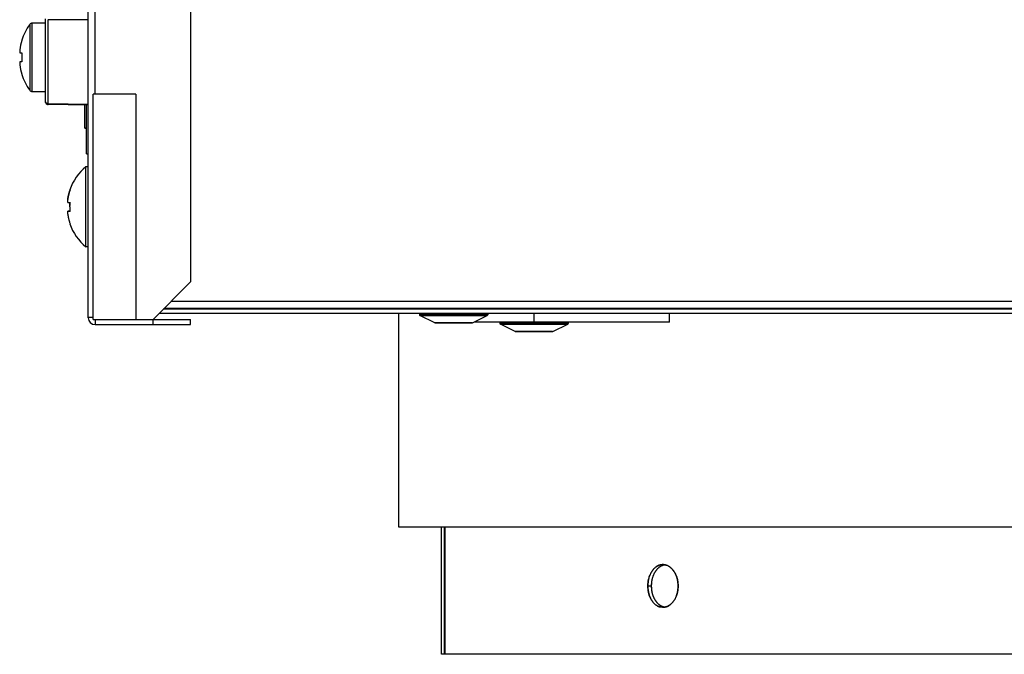
# Model space of a CAD drawing. Units: millimetres. Extents: x 0 to 1189, y 0 to 841.
# Drawn here: x 838 to 896, y 335 to 372 of the extents above; entities that cross this region are included whole.
import ezdxf

# ---------------------------------------------------------------- set-up
doc = ezdxf.new("R2010")
doc.units = ezdxf.units.MM

msp = doc.modelspace()

# ---------------------------------------------------------------- linework, layer by layer
at = {"color": 7, "linetype": 'Continuous'}
for p, q in [((841.85989, 354.62975), (841.85989, 482.62975)), ((847.85989, 480.52975), (847.85989, 356.72975)), ((839.35992, 371.87975), (838.58757, 371.87975)), ((837.96659, 370.87664), (837.97583, 370.87203)), ((837.84932, 370.31366), (837.84932, 370.13725)), ((837.84932, 370.13725), (837.97583, 370.13725)), ((837.97583, 369.62225), (837.84932, 369.62225)), ((837.84932, 369.62225), (837.84932, 369.44585)), ((837.97583, 368.88747), (837.96659, 368.88286)), ((838.58757, 367.87975), (839.35992, 367.87975)), ((842.15989, 354.52975), (842.15989, 367.72975)), ((844.65989, 367.72975), (842.15989, 367.72975)), ((844.65989, 367.72975), (844.65989, 354.52975)), ((839.35989, 367.27716), (839.35989, 367.27676)), ((839.35989, 367.27676), (839.3599, 367.276)), ((839.3599, 367.276), (839.35991, 367.27517)), ((839.35991, 367.27517), (839.35992, 367.2742)), ((839.35992, 367.2742), (839.35994, 367.27352)), ((839.36001, 367.27291), (839.35997, 367.27245)), ((839.35997, 367.27245), (839.36, 367.2716)), ((839.36, 367.2716), (839.36003, 367.2708)), ((839.36003, 367.2708), (839.36007, 367.26993)), ((839.36007, 367.26993), (839.36012, 367.26897)), ((839.36012, 367.26897), (839.36018, 367.26793)), ((839.36018, 367.26793), (839.36025, 367.26687)), ((839.36025, 367.26687), (839.36033, 367.26575)), ((839.36033, 367.26575), (839.36043, 367.26448)), ((839.36043, 367.26448), (839.36049, 367.2638)), ((839.36049, 367.2638), (839.36092, 367.25967)), ((839.5013, 367.1274), (839.50728, 367.12718)), ((841.85989, 363.47975), (841.7263, 363.47975)), ((841.7263, 358.77975), (841.7263, 363.47974)), ((840.66131, 361.38589), (840.66131, 361.55581)), ((840.66131, 361.38589), (840.67648, 361.38558)), ((840.67648, 361.38558), (840.71006, 361.38505)), ((840.71006, 361.38505), (840.79628, 361.38408)), ((840.78645, 361.12619), (840.78673, 361.17622)), ((840.78647, 361.12975), (840.78645, 361.13331)), ((840.66131, 360.7037), (840.66131, 360.87362)), ((840.66131, 360.87362), (840.79628, 360.87358)), ((840.79628, 360.87092), (840.66131, 360.87089)), ((840.67504, 360.87061), (840.66131, 360.87089)), ((840.66922, 360.87378), (840.68874, 360.87414)), ((840.70936, 360.87006), (840.67504, 360.87061)), ((840.68874, 360.87414), (840.74089, 360.87484)), ((840.79628, 360.86909), (840.70936, 360.87006)), ((840.74089, 360.87484), (840.79584, 360.87541)), ((840.79421, 360.14208), (840.79581, 360.14295)), ((841.85989, 358.77975), (841.7263, 358.77975)), ((847.85989, 356.72975), (845.65989, 354.52975)), ((842.15989, 354.64975), (841.85989, 354.64975)), ((971.75992, 354.87978), (846.00992, 354.87978)), ((970.35992, 355.12978), (846.25992, 355.12978)), ((971.75992, 355.17978), (846.30992, 355.17978)), ((860.05992, 342.37978), (860.05992, 354.87978)), ((861.25992, 354.87978), (861.25992, 354.80286)), ((862.15743, 354.33482), (861.28804, 354.7579)), ((864.3624, 354.33482), (865.2318, 354.7579)), ((865.25992, 354.87978), (865.25992, 354.80286)), ((867.96905, 354.37978), (867.96905, 354.87978)), ((875.90278, 354.37978), (875.90278, 354.87978)), ((842.15989, 354.52975), (847.85989, 354.52975)), ((842.25989, 354.22975), (847.85989, 354.22975)), ((842.27989, 354.22975), (842.27989, 354.52975)), ((845.65989, 354.22975), (845.65989, 354.52975)), ((847.85989, 354.22975), (847.85989, 354.52975)), ((864.34052, 354.32978), (862.17931, 354.32978)), ((875.90278, 354.37978), (864.45479, 354.37978)), ((865.96905, 354.37978), (865.96905, 354.30286)), ((866.86656, 353.83482), (865.99717, 354.2579)), ((869.07153, 353.83482), (869.94092, 354.2579)), ((869.96905, 354.37978), (869.96905, 354.30286)), ((869.04965, 353.82978), (866.88844, 353.82978)), ((953.65992, 342.37978), (860.05992, 342.37978)), ((874.78459, 339.63552), (874.77343, 339.6117)), ((874.79545, 339.65736), (874.78358, 339.63322)), ((874.80653, 339.67864), (874.79411, 339.65457)), ((874.8172, 339.69829), (874.80503, 339.67575)), ((874.8297, 339.72036), (874.8172, 339.69829)), ((874.84199, 339.74114), (874.82797, 339.71744)), ((874.85469, 339.76175), (874.84013, 339.73814)), ((874.86776, 339.78212), (874.85283, 339.75886)), ((874.88114, 339.80216), (874.86602, 339.77953)), ((874.89484, 339.82189), (874.87966, 339.80001)), ((874.8938, 339.82039), (874.90882, 339.84126)), ((874.90839, 339.84059), (874.92318, 339.86025)), ((874.98948, 339.60928), (875.0004, 339.63238)), ((874.99969, 339.63111), (875.01088, 339.65383)), ((875.01031, 339.65282), (875.02175, 339.67508)), ((875.02128, 339.67425), (875.03295, 339.69606)), ((875.03254, 339.69529), (875.04455, 339.71683)), ((875.04415, 339.71607), (875.05665, 339.73758)), ((875.05622, 339.73679), (875.06933, 339.75843)), ((875.0688, 339.75752), (875.08252, 339.77925)), ((875.08183, 339.77813), (875.0961, 339.79981)), ((875.09525, 339.79853), (875.10991, 339.81988)), ((875.10991, 339.81988), (875.12444, 339.84016)), ((875.12309, 339.83839), (875.13903, 339.85971)), ((875.50025, 340.17964), (875.51792, 340.17968)), ((875.5287, 340.17944), (875.50799, 340.17974)), ((875.75154, 340.13572), (875.73094, 340.14326)), ((875.76865, 340.12894), (875.74875, 340.13683)), ((875.78569, 340.12164), (875.76634, 340.12992)), ((875.80272, 340.11379), (875.78371, 340.12254)), ((875.81966, 340.10542), (875.80086, 340.11467)), ((875.83647, 340.09654), (875.81785, 340.1063)), ((875.85311, 340.08718), (875.8347, 340.09743)), ((875.8696, 340.07732), (875.85138, 340.08807)), ((876.16333, 339.78342), (876.14719, 339.80665)), ((876.17676, 339.7633), (876.16168, 339.78593)), ((876.1898, 339.74302), (876.17591, 339.76478)), ((876.18965, 339.74351), (876.20284, 339.7222)), ((874.69885, 339.41084), (874.69243, 339.38775)), ((874.69845, 339.40909), (874.70563, 339.43376)), ((874.7054, 339.43251), (874.71278, 339.45654)), ((874.77404, 339.61329), (874.76368, 339.59003)), ((874.90897, 339.38286), (874.91545, 339.40661)), ((874.97972, 339.58738), (874.99031, 339.61078)), ((876.34508, 339.39688), (876.33813, 339.41995)), ((876.35405, 339.3653), (876.36387, 339.3259)), ((874.91444, 338.45919), (874.90806, 338.48299)), ((876.34155, 338.45099), (876.34952, 338.47852)), ((874.7944, 338.20512), (874.80677, 338.18089)), ((874.80541, 338.18372), (874.81844, 338.15935)), ((874.81671, 338.16271), (874.83055, 338.13795)), ((874.82836, 338.14198), (874.84313, 338.11668)), ((874.84045, 338.12131), (874.85305, 338.10066)), ((874.92119, 338.43556), (874.91444, 338.45919)), ((875.0477, 338.13753), (875.03362, 338.16288)), ((876.13908, 338.04165), (876.12237, 338.01935)), ((876.15354, 338.06182), (876.13751, 338.03954)), ((876.16773, 338.08241), (876.1522, 338.0599)), ((876.18152, 338.10323), (876.16637, 338.08034)), ((876.19482, 338.12416), (876.18007, 338.10096)), ((876.2076, 338.14513), (876.19328, 338.12164)), ((876.21995, 338.16627), (876.20593, 338.1423)), ((876.23198, 338.18776), (876.21808, 338.16302)), ((876.24376, 338.20978), (876.22984, 338.18393)), ((876.2552, 338.23216), (876.24124, 338.20509)), ((876.33763, 338.43795), (876.34155, 338.45099)), ((875.05909, 337.85248), (875.07582, 337.83848)), ((875.12327, 337.80216), (875.10665, 337.8143)), ((875.13954, 337.79106), (875.12237, 337.80291)), ((875.15593, 337.78052), (875.13826, 337.792)), ((875.17244, 337.77053), (875.15431, 337.7816)), ((875.3833, 337.69133), (875.36183, 337.6956)), ((875.40251, 337.68804), (875.38077, 337.69169)), ((875.42184, 337.6853), (875.39999, 337.68832)), ((875.44117, 337.68314), (875.41954, 337.68549)), ((875.46058, 337.68151), (875.43953, 337.68322)), ((875.50357, 337.71606), (875.48358, 337.72355)), ((875.50007, 337.67986), (875.51057, 337.67978)), ((875.52107, 337.67989), (875.50061, 337.67984)), ((875.52124, 337.71016), (875.50139, 337.71695)), ((875.5393, 337.70472), (875.51947, 337.71084)), ((875.52008, 337.67984), (875.54135, 337.6805)), ((875.55767, 337.69976), (875.53787, 337.70524)), ((875.57629, 337.69534), (875.55657, 337.70017)), ((875.59512, 337.69146), (875.57549, 337.69564)), ((875.6142, 337.68813), (875.59472, 337.69166)), ((875.61624, 337.68796), (875.6142, 337.68825))]:
    msp.add_line(p, q, dxfattribs=at)
at = {"color": 9, "linetype": 'Continuous', "true_color": 0xbdbabd}
for p, q in [((842.25989, 367.72975), (842.25989, 469.52975)), ((841.85989, 372.06775), (839.50728, 372.08476)), ((839.50728, 367.17111), (839.50728, 372.08476)), ((838.44261, 371.80646), (838.44261, 367.95304)), ((838.58757, 367.87975), (838.58757, 371.87975)), ((839.36001, 367.27291), (839.35989, 367.27716)), ((839.50706, 367.13745), (839.50707, 367.14443)), ((839.50707, 367.13378), (839.50706, 367.13745)), ((839.50707, 367.14443), (839.50717, 367.15983)), ((839.5071, 367.13091), (839.50707, 367.13378)), ((839.50717, 367.15983), (839.50728, 367.17111)), ((839.50728, 367.17111), (841.85989, 367.13004)), ((971.43992, 355.57978), (846.70992, 355.57978)), ((865.25992, 354.80286), (861.25992, 354.80286)), ((861.28804, 354.7579), (865.2318, 354.7579)), ((862.15743, 354.33482), (864.3624, 354.33482)), ((869.96905, 354.30286), (865.96905, 354.30286)), ((865.99717, 354.2579), (869.94092, 354.2579)), ((866.86656, 353.83482), (869.07153, 353.83482)), ((862.77365, 334.92978), (862.77365, 342.37978)), ((874.63586, 338.92978), (874.85408, 338.92978))]:
    msp.add_line(p, q, dxfattribs=at)
at = {"color": 6, "linetype": 'Continuous'}
for p, q in [((839.35989, 367.27716), (839.35989, 372.12975)), ((839.35991, 367.27517), (839.35991, 367.27485)), ((839.36012, 367.26897), (839.36014, 367.26864)), ((839.36018, 367.26793), (839.36019, 367.26771)), ((839.36033, 367.26575), (839.36036, 367.26532)), ((839.36049, 367.2638), (839.36057, 367.26295)), ((839.36057, 367.26295), (839.36066, 367.26201)), ((839.36104, 367.25869), (839.36116, 367.25771)), ((839.36116, 367.25771), (839.36129, 367.25672)), ((839.36129, 367.25672), (839.36143, 367.25571)), ((839.36151, 367.2552), (839.36166, 367.25418)), ((839.36166, 367.25418), (839.36183, 367.25316)), ((839.36183, 367.25316), (839.362, 367.25212)), ((839.36209, 367.25161), (839.36227, 367.25057)), ((839.36227, 367.25057), (839.36246, 367.24952)), ((839.36246, 367.24952), (839.36266, 367.24847)), ((839.36287, 367.24741), (839.36309, 367.24636)), ((839.36309, 367.24636), (839.36332, 367.24529)), ((839.36332, 367.24529), (839.36355, 367.24422)), ((839.36368, 367.24369), (839.36393, 367.24261)), ((839.36393, 367.24261), (839.36419, 367.24153)), ((839.36419, 367.24153), (839.36446, 367.24044)), ((839.36474, 367.23935), (839.36503, 367.23826)), ((839.36503, 367.23826), (839.36532, 367.23716)), ((839.36532, 367.23716), (839.36563, 367.23605)), ((839.36612, 367.23439), (839.36646, 367.23327)), ((839.36646, 367.23327), (839.3668, 367.23215)), ((839.3668, 367.23215), (839.36716, 367.23103)), ((839.36753, 367.2299), (839.36791, 367.22877)), ((839.36791, 367.22877), (839.3683, 367.22764)), ((839.3683, 367.22764), (839.36871, 367.2265)), ((839.36912, 367.22535), (839.36955, 367.22421)), ((839.36955, 367.22421), (839.36999, 367.22306)), ((839.36999, 367.22306), (839.37044, 367.2219)), ((839.37091, 367.22074), (839.37138, 367.21958)), ((839.37138, 367.21958), (839.37187, 367.21841)), ((839.37187, 367.21841), (839.37238, 367.21724)), ((839.37264, 367.21665), (839.37316, 367.21548)), ((839.37316, 367.21548), (839.3737, 367.2143)), ((839.3737, 367.2143), (839.37425, 367.21311)), ((839.43278, 367.14849), (839.43387, 367.14785)), ((841.85989, 367.08611), (839.50728, 367.12718)), ((841.65989, 365.73402), (841.65989, 367.0896)), ((841.75989, 364.22975), (841.75989, 367.08786)), ((841.65989, 365.7473), (841.75989, 365.7473)), ((841.65989, 365.73402), (841.75989, 365.73402)), ((841.75989, 364.22975), (841.85989, 364.22975)), ((862.55992, 334.92978), (862.55992, 342.37978)), ((862.71846, 334.92978), (862.71846, 342.37978)), ((862.77172, 334.92978), (862.77172, 342.37978)), ((951.15992, 334.92978), (862.55992, 334.92978))]:
    msp.add_line(p, q, dxfattribs=at)
at = {"color": 7, "linetype": 'Continuous'}
for points in [[(839.49539, 372.08524), (839.50129, 372.08492), (839.50728, 372.08476)], [(837.97583, 370.13725), (837.97388, 370.10838), (837.97216, 370.07961), (837.97067, 370.05096), (837.96942, 370.02247), (837.96841, 369.99409), (837.96762, 369.96565), (837.96705, 369.93708), (837.9667, 369.90845), (837.96659, 369.87975)], [(837.96659, 369.87975), (837.96671, 369.85089), (837.96705, 369.82214), (837.96763, 369.79351), (837.96842, 369.76504), (837.96944, 369.73669), (837.97069, 369.70825), (837.97217, 369.67966), (837.97389, 369.651), (837.97583, 369.62225)], [(839.36092, 367.25967), (839.36125, 367.25702), (839.36178, 367.25342), (839.36243, 367.24968), (839.36321, 367.24581), (839.36413, 367.24174), (839.36525, 367.23743), (839.36656, 367.23293), (839.36807, 367.22832), (839.36978, 367.22361), (839.37171, 367.21881), (839.37385, 367.21397), (839.37622, 367.2091), (839.37882, 367.20421), (839.38162, 367.19939), (839.38462, 367.19465), (839.38782, 367.18999), (839.39117, 367.18547), (839.39466, 367.18113), (839.39829, 367.17693), (839.40207, 367.17288), (839.406, 367.16896), (839.41006, 367.1652), (839.41427, 367.16159), (839.41864, 367.15811), (839.42313, 367.15479), (839.42766, 367.15171), (839.4321, 367.1489), (839.43655, 367.14631), (839.44117, 367.14382), (839.44601, 367.14144), (839.45102, 367.13919), (839.45624, 367.13708), (839.46178, 367.13508), (839.4675, 367.13327), (839.47319, 367.13171), (839.47866, 367.13044), (839.48407, 367.1294), (839.48962, 367.12853), (839.49539, 367.12786), (839.50129, 367.1274)], [(840.79628, 362.11629), (840.78036, 362.0682), (840.76563, 362.02169), (840.75208, 361.97677), (840.73981, 361.93346), (840.72873, 361.89174), (840.71858, 361.85156), (840.70936, 361.81292), (840.70107, 361.77581), (840.69352, 361.74018), (840.6867, 361.70609), (840.68061, 361.67348), (840.67504, 361.64201), (840.66994, 361.61158), (840.66536, 361.58229), (840.66131, 361.55415)], [(840.66503, 361.5814), (840.66922, 361.6084), (840.67148, 361.62243), (840.6739, 361.63697), (840.67648, 361.65201), (840.67923, 361.66757), (840.68219, 361.68376), (840.68535, 361.7006), (840.68874, 361.71809), (840.6924, 361.73635), (840.69634, 361.7554), (840.70056, 361.77522), (840.70514, 361.7959), (840.71006, 361.81745), (840.71533, 361.83987), (840.72105, 361.86321), (840.72719, 361.88749), (840.73377, 361.9127), (840.74089, 361.93891), (840.74854, 361.96613), (840.75673, 361.99435), (840.76559, 362.02363), (840.77516, 362.054), (840.78539, 362.08544), (840.79578, 362.11646)], [(840.78645, 362.12202), (840.78658, 362.12186), (840.78695, 362.12159), (840.78756, 362.12119), (840.7884, 362.12068), (840.78948, 362.12005), (840.79081, 362.1193), (840.79239, 362.11842), (840.79421, 362.11742), (840.79628, 362.11629)], [(840.66131, 361.55581), (840.66311, 361.56842), (840.66503, 361.5814)], [(840.78645, 361.12619), (840.78673, 361.08328), (840.78755, 361.04038), (840.78892, 360.99751), (840.79083, 360.95467), (840.79328, 360.91186), (840.79628, 360.86909)], [(840.78672, 361.16906), (840.78755, 361.21912), (840.78892, 361.262), (840.79083, 361.30483), (840.79328, 361.34764), (840.79584, 361.38412)], [(840.79628, 361.38408), (840.79327, 361.34096), (840.79081, 361.29789), (840.78889, 361.25487), (840.78753, 361.21194)], [(840.66131, 360.7037), (840.66311, 360.69108), (840.66503, 360.67811), (840.66707, 360.66476), (840.67148, 360.63707)], [(840.67148, 360.63707), (840.6739, 360.62253), (840.67648, 360.60749), (840.67923, 360.59194), (840.68219, 360.57574), (840.68535, 360.5589), (840.68874, 360.54141), (840.6924, 360.52315), (840.69634, 360.5041), (840.70056, 360.48428), (840.70514, 360.4636), (840.71006, 360.44205), (840.71533, 360.41964), (840.72105, 360.39629), (840.72719, 360.37201), (840.73377, 360.3468), (840.74089, 360.32059), (840.74854, 360.29338), (840.75673, 360.26516), (840.76559, 360.23587), (840.77516, 360.2055), (840.78539, 360.17406), (840.79628, 360.14156)], [(840.78645, 360.13748), (840.78658, 360.13764), (840.78695, 360.13792), (840.78756, 360.13831), (840.7884, 360.13882), (840.78948, 360.13945), (840.79081, 360.14021), (840.79239, 360.14108), (840.79421, 360.14208)], [(840.79628, 360.14156), (840.7942, 360.14062), (840.79238, 360.1398), (840.7908, 360.1391), (840.78947, 360.13853), (840.78839, 360.13808), (840.78755, 360.13775), (840.78694, 360.13754), (840.78658, 360.13745), (840.78645, 360.13747)], [(874.92303, 339.8602), (874.93814, 339.8793), (874.95331, 339.89782), (874.96856, 339.91566), (874.98385, 339.93276), (874.99921, 339.94918), (875.01463, 339.96494), (875.03011, 339.98004), (875.04565, 339.99448), (875.06124, 340.0083), (875.07686, 340.02147), (875.09253, 340.03403), (875.10832, 340.04605), (875.12428, 340.05756), (875.14037, 340.06854), (875.15656, 340.07897), (875.17285, 340.08886), (875.18924, 340.0982), (875.20576, 340.10702), (875.22241, 340.11534), (875.23919, 340.12313), (875.25614, 340.13043), (875.27327, 340.13724), (875.29058, 340.14355), (875.3081, 340.14937), (875.32584, 340.1547), (875.34378, 340.15953), (875.36196, 340.16386), (875.38034, 340.16768), (875.39896, 340.17099), (875.41795, 340.17378), (875.43741, 340.17606), (875.45724, 340.17782), (875.47727, 340.17901), (875.49594, 340.17958)], [(875.50799, 340.17974), (875.48952, 340.1795), (875.46999, 340.17873), (875.45062, 340.17743), (875.43143, 340.17558), (875.41236, 340.17319), (875.39334, 340.17024), (875.3743, 340.16671), (875.35534, 340.16261), (875.33666, 340.15797), (875.31833, 340.15283), (875.30028, 340.14719), (875.28251, 340.14104), (875.26505, 340.13442), (875.24785, 340.12733), (875.23085, 340.11974), (875.21399, 340.11163), (875.19731, 340.10302), (875.18084, 340.09393), (875.1646, 340.08438), (875.14857, 340.07437), (875.13267, 340.06383), (875.11687, 340.05276), (875.1012, 340.04117), (875.0857, 340.02909), (875.07043, 340.01657), (875.05533, 340.00357), (875.04033, 339.99003), (875.02541, 339.97592), (875.01059, 339.96125), (874.99583, 339.94597), (874.98109, 339.93003), (874.96641, 339.91347), (874.95185, 339.89632), (874.93739, 339.87857)], [(875.13751, 339.85783), (875.15386, 339.87874), (875.16892, 339.89728), (875.18406, 339.91514), (875.19925, 339.93226), (875.21452, 339.94872), (875.22984, 339.9645), (875.24519, 339.97961), (875.2606, 339.99404), (875.27607, 340.00787), (875.29158, 340.02107), (875.30714, 340.03365), (875.32286, 340.04571), (875.33876, 340.05727), (875.35482, 340.06831), (875.37098, 340.07881), (875.38723, 340.08875), (875.40359, 340.09814), (875.42008, 340.10701), (875.4367, 340.11535), (875.45344, 340.12318), (875.4703, 340.13048), (875.48721, 340.13726), (875.50424, 340.14351), (875.52151, 340.14929), (875.5391, 340.15461), (875.55694, 340.15946), (875.57498, 340.1638), (875.59317, 340.16762), (875.61157, 340.17092), (875.6157, 340.17154)], [(875.15228, 339.87694), (875.16733, 339.89558), (875.1825, 339.91359), (875.19778, 339.93092), (875.21318, 339.94764), (875.22866, 339.96367), (875.24415, 339.97898), (875.25971, 339.99363), (875.27541, 340.00771), (875.2913, 340.02126), (875.30733, 340.03423), (875.32344, 340.04659), (875.33959, 340.05831), (875.35582, 340.06943), (875.37213, 340.07998), (875.38853, 340.08996), (875.40502, 340.09937), (875.42162, 340.10824), (875.43833, 340.11656), (875.45514, 340.12435), (875.47211, 340.13163), (875.48922, 340.13839), (875.50649, 340.14465), (875.52402, 340.15042), (875.54183, 340.1557), (875.55989, 340.16049), (875.57822, 340.16476), (875.59686, 340.16853), (875.61502, 340.17164)], [(875.51792, 340.17968), (875.53832, 340.17915), (875.55871, 340.17803), (875.57908, 340.17632), (875.59914, 340.17406), (875.61879, 340.17124), (875.63814, 340.16788), (875.65722, 340.16399), (875.67603, 340.15957), (875.69458, 340.15463), (875.71289, 340.14919), (875.73094, 340.14326)], [(875.73421, 340.14205), (875.71661, 340.14793), (875.69878, 340.15333), (875.6807, 340.15827), (875.66231, 340.16273), (875.64364, 340.1667), (875.62483, 340.17014), (875.60592, 340.17304), (875.58685, 340.17542), (875.5676, 340.17728), (875.5482, 340.17862), (875.5287, 340.17944)], [(876.14953, 339.80331), (876.13539, 339.82294), (876.12093, 339.84226), (876.10619, 339.86119), (876.09128, 339.8796), (876.0762, 339.89744), (876.06093, 339.91478), (876.04544, 339.93162), (876.02986, 339.94785), (876.01423, 339.96343), (875.99853, 339.97839), (875.98274, 339.99275), (875.96688, 340.00651), (875.95094, 340.01969), (875.93488, 340.03231), (875.9187, 340.04439), (875.9024, 340.05594), (875.88603, 340.06691), (875.86793, 340.0782)], [(875.88435, 340.06782), (875.90062, 340.05693), (875.91674, 340.04556), (875.93265, 340.03374), (875.9484, 340.02144), (875.96407, 340.00857), (875.97969, 339.99513), (875.99523, 339.98113), (876.01071, 339.96654), (876.0261, 339.95137), (876.04141, 339.93561), (876.05668, 339.9192), (876.07192, 339.90211), (876.0871, 339.88438), (876.10222, 339.86596), (876.11735, 339.84679), (876.1324, 339.82693), (876.14719, 339.80665)], [(876.20239, 339.72265), (876.21554, 339.70077), (876.2278, 339.6792), (876.23962, 339.65749), (876.25098, 339.63564), (876.26191, 339.61369), (876.27238, 339.59167), (876.28241, 339.56954), (876.29204, 339.54725), (876.30128, 339.5248), (876.31012, 339.50219), (876.31857, 339.47942), (876.32665, 339.45648), (876.33434, 339.43337), (876.34165, 339.4101)], [(876.33813, 339.41995), (876.33084, 339.44274), (876.32321, 339.46529), (876.31525, 339.48757), (876.30694, 339.50962), (876.29825, 339.53154), (876.28917, 339.55335), (876.2797, 339.57504), (876.2698, 339.59667), (876.2594, 339.61836), (876.24855, 339.63999), (876.23741, 339.66125), (876.22608, 339.68196), (876.21446, 339.70233)], [(874.6937, 339.39223), (874.68637, 339.36451), (874.68067, 339.3411), (874.6753, 339.31747), (874.67026, 339.29357), (874.66557, 339.26945), (874.66122, 339.24512), (874.65721, 339.22058), (874.65355, 339.19583), (874.65024, 339.17092), (874.64729, 339.14596), (874.64468, 339.12083), (874.64239, 339.09522), (874.64042, 339.06905), (874.63878, 339.0424), (874.6375, 339.01516), (874.63657, 338.9873), (874.63602, 338.95884), (874.63586, 338.92978)], [(874.63586, 338.92978), (874.63734, 338.96771), (874.63911, 339.00417), (874.64118, 339.03916), (874.64356, 339.07262), (874.64624, 339.10461), (874.64916, 339.13527), (874.65233, 339.16461), (874.65574, 339.19261), (874.65935, 339.21939), (874.66315, 339.24495), (874.66715, 339.26929), (874.67128, 339.29249), (874.67555, 339.31457), (874.67997, 339.33551), (874.68447, 339.35543), (874.68904, 339.37435)], [(874.71269, 339.4557), (874.72033, 339.47866), (874.7283, 339.50138), (874.73662, 339.52388), (874.7453, 339.54615), (874.75431, 339.5682), (874.76368, 339.59003)], [(874.76395, 339.59099), (874.75436, 339.56876), (874.74522, 339.54647), (874.7365, 339.5241), (874.72819, 339.50167), (874.7203, 339.47918), (874.71278, 339.45654)], [(874.85408, 338.92978), (874.85554, 338.96752), (874.85729, 339.0038), (874.85933, 339.03862), (874.86167, 339.07194), (874.86431, 339.10381), (874.86719, 339.13435), (874.87031, 339.16359), (874.87367, 339.19151), (874.87723, 339.21822), (874.88097, 339.24371), (874.88491, 339.268), (874.88899, 339.29116), (874.89321, 339.31321), (874.89757, 339.33413), (874.90202, 339.35403), (874.90654, 339.37294)], [(874.85408, 338.92978), (874.85425, 338.95979), (874.85484, 338.98925), (874.85583, 339.01817), (874.85721, 339.04654), (874.85898, 339.07438), (874.86111, 339.10175), (874.8636, 339.12854), (874.86644, 339.15487), (874.86966, 339.18107), (874.87329, 339.20731), (874.87732, 339.23341), (874.88172, 339.25919), (874.88647, 339.28459), (874.89158, 339.30967), (874.89704, 339.33441), (874.90283, 339.3588)], [(874.90283, 339.3588), (874.91114, 339.39082), (874.91584, 339.40768)], [(874.91545, 339.40661), (874.92277, 339.43126), (874.93004, 339.45458), (874.93763, 339.47763), (874.94555, 339.50039), (874.95379, 339.52288), (874.96239, 339.54516), (874.97133, 339.56722), (874.98062, 339.58907)], [(874.92225, 339.43002), (874.92939, 339.45312), (874.93687, 339.47598), (874.94469, 339.49859), (874.95286, 339.52096), (874.96141, 339.54321), (874.97037, 339.56536), (874.97972, 339.58738)], [(876.34165, 339.4101), (876.34586, 339.39596), (876.34999, 339.38102), (876.35405, 339.3653)], [(876.35795, 339.34986), (876.35169, 339.37352), (876.34508, 339.39688)], [(876.35804, 339.34883), (876.36197, 339.33157), (876.3658, 339.31343), (876.36956, 339.2943), (876.37323, 339.27428), (876.37675, 339.25359), (876.3801, 339.23242), (876.38329, 339.21057), (876.38637, 339.18766), (876.38936, 339.16357), (876.39222, 339.13842), (876.39495, 339.11215), (876.39752, 339.08477), (876.39995, 339.05628), (876.40221, 339.0266), (876.40428, 338.99572), (876.40619, 338.96365), (876.40792, 338.9304)], [(876.40792, 338.9304), (876.40772, 338.9598), (876.4071, 338.98856), (876.40606, 339.01672), (876.40463, 339.04435), (876.4028, 339.07149), (876.4006, 339.09821), (876.39804, 339.12443), (876.39512, 339.15023), (876.39181, 339.17587), (876.3881, 339.2015), (876.38399, 339.22696), (876.37951, 339.25214), (876.37466, 339.27701), (876.36944, 339.30161), (876.36387, 339.3259)], [(874.63586, 338.92978), (874.63611, 338.89977), (874.63678, 338.87029), (874.63786, 338.84134), (874.63933, 338.81292), (874.64117, 338.78502), (874.64339, 338.75759), (874.64597, 338.73072), (874.64889, 338.7043), (874.65219, 338.67802), (874.65591, 338.65169), (874.66002, 338.62551), (874.6645, 338.59966), (874.66933, 338.57418), (874.67452, 338.54902), (874.68006, 338.5242)], [(874.68704, 338.4948), (874.68326, 338.5113), (874.67955, 338.52859), (874.67592, 338.54678), (874.67236, 338.56595), (874.66888, 338.58602), (874.66555, 338.60676), (874.66238, 338.62796), (874.65935, 338.64982), (874.65644, 338.67274), (874.65361, 338.69683), (874.65088, 338.72198), (874.64829, 338.74824), (874.64584, 338.7756), (874.64352, 338.80407), (874.64136, 338.83372), (874.63937, 338.86457), (874.63753, 338.89658), (874.63586, 338.92978)], [(874.68006, 338.5242), (874.68594, 338.49974), (874.69216, 338.47561), (874.69872, 338.45179)], [(874.69876, 338.44995), (874.69478, 338.46411), (874.69088, 338.47906), (874.68704, 338.4948)], [(874.90457, 338.49616), (874.90084, 338.51264), (874.89718, 338.52992), (874.89359, 338.54809), (874.89007, 338.56725), (874.88664, 338.58731), (874.88334, 338.60802), (874.88022, 338.62917), (874.87724, 338.65098), (874.87436, 338.67383), (874.87157, 338.69785), (874.86889, 338.72291), (874.86634, 338.74907), (874.86392, 338.77632), (874.86164, 338.80467), (874.85951, 338.83419), (874.85754, 338.86489), (874.85573, 338.89675), (874.85408, 338.92978)], [(874.90806, 338.48299), (874.90205, 338.50698), (874.89639, 338.5312), (874.89108, 338.55569), (874.88611, 338.58042), (874.88151, 338.6054), (874.87724, 338.63067), (874.87334, 338.65618), (874.8698, 338.68185), (874.86665, 338.70752), (874.86385, 338.73333), (874.86139, 338.75963), (874.85925, 338.78653), (874.85747, 338.81394), (874.85604, 338.84195), (874.85499, 338.8706), (874.85433, 338.89987), (874.85408, 338.92978)], [(874.91615, 338.45137), (874.91222, 338.4655), (874.90837, 338.48044), (874.90457, 338.49616)], [(876.35151, 338.4858), (876.3466, 338.46787), (876.34161, 338.45097)], [(876.34952, 338.47852), (876.35137, 338.4851), (876.35767, 338.50895), (876.3636, 338.53304), (876.36918, 338.55741), (876.37438, 338.58203), (876.37922, 338.60689), (876.38369, 338.63204), (876.38778, 338.65744), (876.39149, 338.68299), (876.3948, 338.70854), (876.39773, 338.73424), (876.40031, 338.76045), (876.40255, 338.78727), (876.40441, 338.81461), (876.4059, 338.84258), (876.40699, 338.87121), (876.40767, 338.90048), (876.40792, 338.9304)], [(876.40792, 338.9304), (876.40629, 338.89253), (876.40436, 338.85612), (876.40213, 338.82117), (876.39957, 338.78773), (876.39672, 338.75576), (876.39361, 338.72511), (876.39024, 338.69577), (876.38663, 338.66776), (876.38281, 338.64097), (876.3788, 338.61539), (876.37458, 338.59103), (876.37022, 338.5678), (876.36571, 338.54569), (876.36106, 338.52471), (876.35632, 338.50476), (876.35151, 338.4858)], [(874.69872, 338.45179), (874.7056, 338.4283), (874.71282, 338.40513), (874.72038, 338.3822), (874.72829, 338.35952), (874.73654, 338.33708), (874.74517, 338.31478), (874.75421, 338.29258), (874.76364, 338.27054), (874.77346, 338.24862), (874.78372, 338.2268), (874.79553, 338.20258)], [(874.78472, 338.2244), (874.77434, 338.24634), (874.76439, 338.26835), (874.75487, 338.29047), (874.74574, 338.31275), (874.73698, 338.3352), (874.7286, 338.35781), (874.72059, 338.38059), (874.71295, 338.40354), (874.70567, 338.42666), (874.69876, 338.44995)], [(874.86984, 338.07431), (874.85625, 338.09543), (874.84313, 338.11668)], [(874.85305, 338.10066), (874.86608, 338.08015), (874.87949, 338.05987), (874.89322, 338.03991), (874.90726, 338.02029), (874.92163, 338.00101), (874.93633, 337.98209), (874.9513, 337.96364), (874.9664, 337.94582), (874.9816, 337.92866), (874.99695, 337.91211), (875.01238, 337.89623), (875.02785, 337.88103), (875.0434, 337.86647), (875.06058, 337.85137)], [(875.04541, 337.86484), (875.03032, 337.87886), (875.01532, 337.89349), (875.00041, 337.90869), (874.9856, 337.92448), (874.97084, 337.94092), (874.95613, 337.95804), (874.94148, 337.97582), (874.92691, 337.99426), (874.91236, 338.01346), (874.8979, 338.03333), (874.88372, 338.05361), (874.86984, 338.07431)], [(875.02392, 338.1807), (875.01265, 338.20259), (875.00181, 338.22466), (874.99141, 338.2468), (874.98147, 338.26897), (874.97199, 338.29121), (874.96289, 338.31359), (874.95417, 338.33611), (874.94585, 338.35878), (874.93789, 338.38163), (874.93028, 338.40469), (874.92303, 338.42793), (874.91615, 338.45137)], [(875.0356, 338.15903), (875.02213, 338.18441), (875.0109, 338.20641), (875.00001, 338.22877), (874.98954, 338.25129), (874.97953, 338.27391), (874.96993, 338.29669), (874.96077, 338.31957), (874.95204, 338.34253), (874.94374, 338.36559), (874.93583, 338.38878), (874.92832, 338.4121), (874.92119, 338.43556)], [(875.08347, 338.07902), (875.07038, 338.09973), (875.05768, 338.12066), (875.04544, 338.14169)], [(875.08685, 338.07375), (875.07333, 338.09489), (875.06025, 338.11619), (875.0477, 338.13753)], [(875.48622, 337.72244), (875.46601, 337.73068), (875.44865, 337.73832), (875.43151, 337.74646), (875.41459, 337.75511), (875.39792, 337.76424), (875.38146, 337.77385), (875.36519, 337.78398), (875.34909, 337.7946), (875.33318, 337.80573), (875.31744, 337.81737), (875.30184, 337.82954), (875.2864, 337.84221), (875.27113, 337.8554), (875.25606, 337.86906), (875.24116, 337.88322), (875.22631, 337.89799), (875.2115, 337.91342), (875.19676, 337.92947), (875.18209, 337.94615), (875.16746, 337.96354), (875.1529, 337.9816), (875.13853, 338.0002), (875.12441, 338.01924), (875.11052, 338.03873), (875.09687, 338.05866), (875.08347, 338.07902)], [(875.46903, 337.72934), (875.45194, 337.73676), (875.43501, 337.74471), (875.41828, 337.75315), (875.40175, 337.76208), (875.38542, 337.7715), (875.36925, 337.78143), (875.35324, 337.79187), (875.33739, 337.80282), (875.32174, 337.81424), (875.30634, 337.82608), (875.29113, 337.8384), (875.27602, 337.85126), (875.26099, 337.86469), (875.24606, 337.87866), (875.2312, 337.89324), (875.21641, 337.90841), (875.2017, 337.92419), (875.18704, 337.94062), (875.17243, 337.95773), (875.15788, 337.97549), (875.14342, 337.99391), (875.12901, 338.01304), (875.1147, 338.03283), (875.10064, 338.05305), (875.08685, 338.07375)], [(875.54006, 337.68038), (875.5598, 337.68146), (875.57931, 337.68309), (875.59881, 337.68528), (875.61848, 337.68809), (875.63817, 337.6915), (875.65764, 337.69547), (875.67681, 337.69999), (875.69577, 337.70506), (875.71445, 337.71066), (875.73284, 337.71677), (875.75097, 337.72338), (875.76889, 337.73051), (875.78661, 337.73815), (875.80412, 337.7463), (875.82144, 337.75496), (875.83855, 337.76411), (875.85547, 337.77375), (875.87224, 337.78392), (875.88887, 337.79461), (875.90535, 337.80582), (875.92169, 337.81755), (875.93791, 337.82982), (875.95399, 337.84262), (875.96992, 337.85593), (875.98567, 337.86974), (876.00128, 337.88406), (876.01684, 337.899), (876.03239, 337.91461), (876.04791, 337.93088), (876.06338, 337.94781), (876.07884, 337.96547), (876.09425, 337.98381), (876.10945, 338.00267)], [(876.12439, 338.02194), (876.10702, 337.99969), (876.09149, 337.98062), (876.07575, 337.96207), (876.05994, 337.94421), (876.04412, 337.92708), (876.02823, 337.91064), (876.01229, 337.89485), (875.9963, 337.87973), (875.98027, 337.86527), (875.96421, 337.85143), (875.94813, 337.83823), (875.93202, 337.82566), (875.9158, 337.81362), (875.89942, 337.80209), (875.88293, 337.7911), (875.86634, 337.78065), (875.84968, 337.77075), (875.83293, 337.7614), (875.81606, 337.75256), (875.79908, 337.74424), (875.78199, 337.73644), (875.76474, 337.72913), (875.74732, 337.72231), (875.72974, 337.71599), (875.71197, 337.71017), (875.694, 337.70483), (875.67584, 337.69999), (875.65746, 337.69566), (875.6389, 337.69183), (875.62011, 337.68852), (875.60098, 337.68573), (875.58139, 337.68345), (875.56146, 337.68169), (875.54135, 337.6805)], [(876.34161, 338.45097), (876.33429, 338.42748), (876.32661, 338.40422), (876.31858, 338.3812), (876.31019, 338.35843), (876.30145, 338.33589), (876.29235, 338.31357), (876.28289, 338.29149), (876.27307, 338.26964), (876.26286, 338.24796), (876.25225, 338.22644)], [(876.2552, 338.23216), (876.26618, 338.25468), (876.27666, 338.27724), (876.2867, 338.29992), (876.29627, 338.32269), (876.30539, 338.34552), (876.31407, 338.36843), (876.32233, 338.39147), (876.33019, 338.41465), (876.33763, 338.43795)], [(875.07497, 337.83902), (875.09098, 337.82613), (875.10709, 337.81384)], [(875.36439, 337.69516), (875.34318, 337.70003), (875.32482, 337.70498), (875.30673, 337.71044), (875.2889, 337.71638), (875.27134, 337.72282), (875.25401, 337.72975), (875.23691, 337.73716), (875.22005, 337.74505), (875.20337, 337.75344), (875.18685, 337.76232), (875.1705, 337.77171)], [(875.17244, 337.77053), (875.18907, 337.76109), (875.20582, 337.75218), (875.22271, 337.74381), (875.23972, 337.73596), (875.25689, 337.72863), (875.27421, 337.72182), (875.2917, 337.71551), (875.30945, 337.70969), (875.3275, 337.70434), (875.34581, 337.6995)], [(875.50061, 337.67984), (875.48021, 337.68037), (875.45984, 337.68151)]]:
    msp.add_lwpolyline(points, dxfattribs=at)
at = {"color": 9, "linetype": 'Continuous', "true_color": 0xbdbabd}
for points in [[(839.36304, 367.25555), (839.36188, 367.25994), (839.361, 367.2643), (839.36038, 367.26862), (839.36001, 367.27291)], [(839.50728, 367.17111), (839.50138, 367.17126), (839.49548, 367.17158), (839.48957, 367.17207), (839.48366, 367.17272), (839.47776, 367.17355), (839.47196, 367.17454), (839.4663, 367.17567), (839.46075, 367.17694), (839.45531, 367.17836), (839.45001, 367.17991), (839.44484, 367.18158), (839.43972, 367.18341), (839.43464, 367.1854), (839.42964, 367.18754), (839.42477, 367.18983), (839.42002, 367.19223), (839.41542, 367.19477), (839.41094, 367.19745), (839.40658, 367.20026), (839.40238, 367.2032), (839.39833, 367.20626), (839.39445, 367.20943), (839.39074, 367.21272), (839.38719, 367.21614), (839.3838, 367.21971), (839.38058, 367.2234), (839.37759, 367.22717), (839.37484, 367.23099), (839.37233, 367.23488), (839.37002, 367.23885), (839.36793, 367.2429), (839.36607, 367.24703), (839.36444, 367.25124), (839.36304, 367.25555)], [(839.50728, 367.12718), (839.50724, 367.12728), (839.5072, 367.1276), (839.50717, 367.12812), (839.50714, 367.12885), (839.50712, 367.12978), (839.5071, 367.13091)]]:
    msp.add_lwpolyline(points, dxfattribs=at)
at = {"color": 6, "linetype": 'Continuous'}
for points in [[(839.36081, 367.26059), (839.36086, 367.26012), (839.36098, 367.25917)], [(839.37425, 367.21311), (839.37453, 367.21252), (839.37482, 367.21192)], [(839.3754, 367.21073), (839.3757, 367.21013), (839.376, 367.20954), (839.3763, 367.20894), (839.37661, 367.20834), (839.37692, 367.20773), (839.37724, 367.20713)], [(839.37789, 367.20592), (839.37821, 367.20532), (839.37855, 367.20471), (839.37888, 367.20411), (839.37922, 367.2035), (839.37957, 367.20289), (839.37992, 367.20228)], [(839.38063, 367.20107), (839.38099, 367.20045), (839.38135, 367.19984), (839.38172, 367.19923), (839.3821, 367.19862), (839.38247, 367.19801), (839.38286, 367.19739)], [(839.38364, 367.19617), (839.38403, 367.19555), (839.38443, 367.19494), (839.38484, 367.19432), (839.38525, 367.19371), (839.38566, 367.1931)], [(839.3865, 367.19186), (839.38693, 367.19125), (839.38736, 367.19063), (839.3878, 367.19002), (839.38824, 367.1894), (839.38869, 367.18879), (839.38914, 367.18817)], [(839.39005, 367.18694), (839.39052, 367.18633), (839.39099, 367.18571), (839.39146, 367.1851), (839.39194, 367.18449), (839.39243, 367.18387)], [(839.39342, 367.18264), (839.39392, 367.18202), (839.39443, 367.1814), (839.39495, 367.18078), (839.39547, 367.18016), (839.39601, 367.17953)], [(839.3971, 367.17828), (839.39766, 367.17764), (839.39822, 367.17701), (839.3988, 367.17637), (839.39939, 367.17572), (839.39999, 367.17508)], [(839.40059, 367.17442), (839.40121, 367.17377), (839.40185, 367.17311), (839.40249, 367.17244), (839.40315, 367.17178), (839.40382, 367.1711)], [(839.4045, 367.17042), (839.4052, 367.16973), (839.40592, 367.16903), (839.40666, 367.16833), (839.40742, 367.16762)], [(839.40819, 367.1669), (839.40898, 367.16618), (839.40979, 367.16545), (839.41061, 367.16472), (839.41144, 367.16399)], [(839.41229, 367.16325), (839.41316, 367.16251), (839.41404, 367.16178), (839.41493, 367.16104), (839.41583, 367.16031)], [(839.41675, 367.15958), (839.41767, 367.15885), (839.41861, 367.15813), (839.41956, 367.15741), (839.42051, 367.15669)], [(839.42148, 367.15598), (839.42246, 367.15527), (839.42344, 367.15457), (839.42444, 367.15388)], [(839.42545, 367.15318), (839.42647, 367.1525), (839.42749, 367.15181), (839.42853, 367.15114), (839.42958, 367.15047)], [(839.43064, 367.1498), (839.43171, 367.14915), (839.43278, 367.14849)], [(839.43497, 367.14721), (839.43607, 367.14658), (839.43719, 367.14595), (839.43832, 367.14533)], [(839.43945, 367.14472), (839.4406, 367.14412), (839.44175, 367.14353), (839.44292, 367.14294)], [(839.44409, 367.14236), (839.44527, 367.14179), (839.44647, 367.14123), (839.44767, 367.14067)], [(839.44888, 367.14013), (839.4501, 367.13959), (839.45132, 367.13906), (839.45256, 367.13854)], [(839.45381, 367.13804), (839.45506, 367.13754), (839.45632, 367.13705), (839.45759, 367.13657), (839.45887, 367.1361)], [(839.46016, 367.13564), (839.46146, 367.13519), (839.46277, 367.13475), (839.46409, 367.13432)], [(839.46541, 367.1339), (839.46675, 367.13349), (839.4681, 367.1331), (839.46946, 367.13271)], [(839.47083, 367.13233), (839.47221, 367.13197), (839.4736, 367.13161), (839.475, 367.13127)], [(839.47641, 367.13094), (839.47784, 367.13062), (839.47928, 367.13031), (839.48073, 367.13002)], [(839.48219, 367.12974), (839.48367, 367.12947), (839.48515, 367.12921), (839.48666, 367.12897)], [(839.48817, 367.12874), (839.4897, 367.12852), (839.49124, 367.12832)], [(839.49279, 367.12813), (839.49436, 367.12796), (839.49595, 367.12781), (839.49754, 367.12766), (839.49915, 367.12754), (839.50078, 367.12743), (839.50142, 367.1274)]]:
    msp.add_lwpolyline(points, dxfattribs=at)
at = {"color": 7, "linetype": 'Continuous'}
for centre, radius, start, end in [((841.05992, 369.87975), 3.25, 143.6416324, 162.1374193), ((838.58757, 371.69975), 0.18, 89.9999997, 143.641632), ((841.05992, 369.87975), 3.23978, 162.1648676, 172.3032353), ((841.05992, 369.87975), 3.23978, 187.6967647, 197.8351324), ((841.05992, 369.87975), 3.25, 197.8625807, 216.3583676), ((838.58757, 368.05975), 0.18, 216.358368, 270.0000003), ((839.50989, 367.27716), 0.15, 180.0000001, 269), ((843.67053, 361.12975), 3.05, 129.6019271, 161.0140107), ((843.67053, 361.12975), 3.05, 198.9859893, 230.3980729), ((842.25989, 354.62975), 0.4, 180, 270), ((861.30992, 354.80286), 0.05, 180.0000003, 244.0505354), ((865.20992, 354.80286), 0.05, 295.9494649, 359.9999997), ((862.17931, 354.37978), 0.05, 244.0505355, 269.9999998), ((864.34052, 354.37978), 0.05, 270.0000002, 295.9494645), ((866.01905, 354.30286), 0.05, 180.0000003, 244.0505355), ((869.91905, 354.30286), 0.05, 295.949465, 359.9999997), ((866.88844, 353.87978), 0.05, 244.0505355, 270.0000007), ((869.04965, 353.87978), 0.05, 269.9999993, 295.9494645)]:
    msp.add_arc(centre, radius, start, end, dxfattribs=at)

doc.saveas('drawing.dxf')
